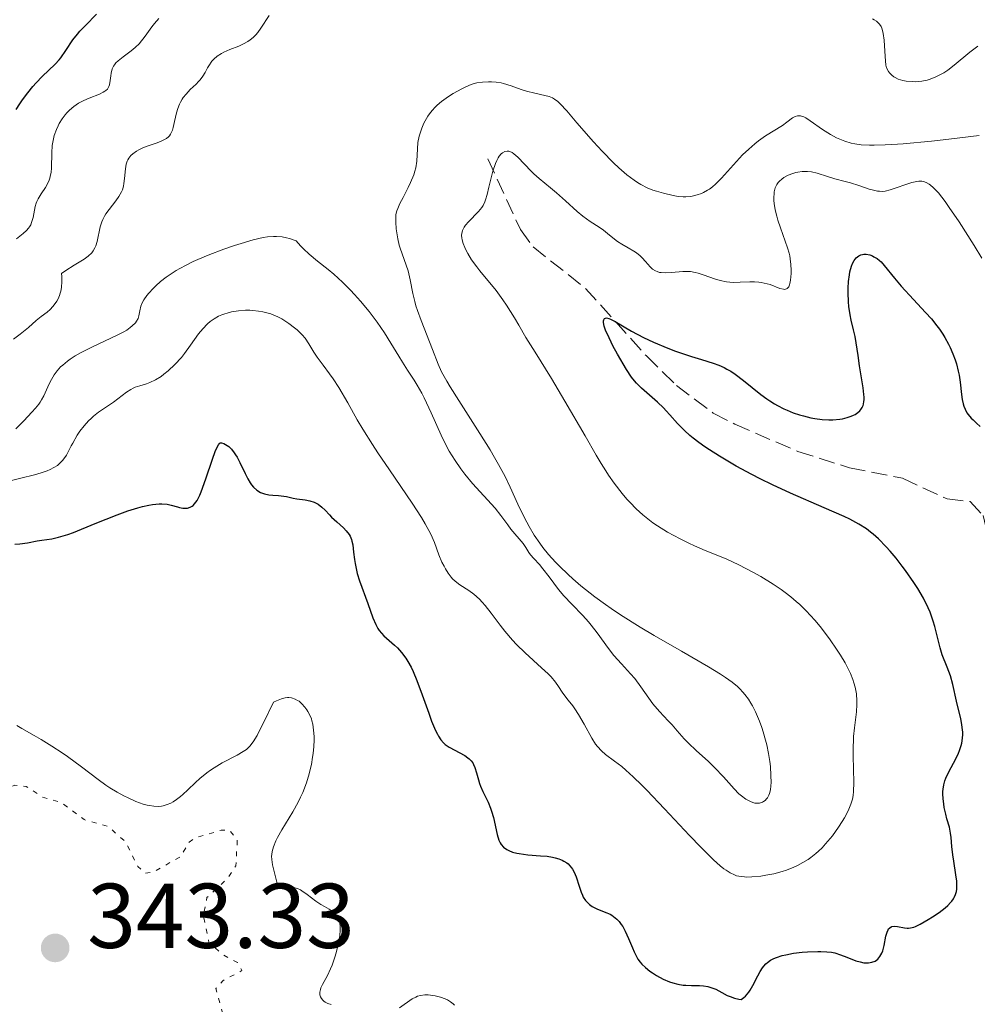
# Model space of a CAD drawing. Units: metres. Extents: x 625623 to 629107, y 4667096 to 4669471.
# Drawn here: x 627721 to 627825, y 4667362 to 4667469 of the extents above; entities that cross this region are included whole.
import ezdxf

# ---------------------------------------------------------------- set-up
doc = ezdxf.new("R2010")
doc.units = ezdxf.units.M
doc.header["$MEASUREMENT"] = 0
doc.linetypes.add('DGN Style 3', pattern=[2.435891, 1.739922, -0.695969])
doc.linetypes.add('DGN Style 5', pattern=[1.217945, 0.521977, -0.695969])
for name, color, linetype, lineweight in [('Barranco lineal', 142, 'DGN Style 3', 13), ('Cota de punto acotado terreno', 7, 'Continuous', 0), ('Curva de nivel auxiliar', 30, 'DGN Style 5', 0), ('Curva de nivel directora', 30, 'Continuous', 30), ('Curva de nivel intermedia', 30, 'Continuous', 0), ('Punto acotado terreno (símbolo)', 7, 'Continuous', 0)]:
    doc.layers.add(name, color=color, linetype=linetype, lineweight=lineweight)
doc.styles.add('Style-Arial', font='arial.ttf')

# ---------------------------------------------------------------- blocks, each defined once
blk = doc.blocks.new('5PATER')
at = {"layer": 'Punto acotado terreno (símbolo)', "linetype": 'Continuous', "lineweight": 0}
h = blk.add_hatch(color=51, dxfattribs=at)
edge = h.paths.add_edge_path()
edge.add_ellipse((0, 0), major_axis=(-0.11, -0.111), ratio=0.999422, start_angle=0, end_angle=360)

msp = doc.modelspace()

# ---------------------------------------------------------------- linework, layer by layer
at = {"layer": 'Barranco lineal', "color": 142, "linetype": 'DGN Style 3', "lineweight": 13}
msp.add_polyline3d([(627771.92, 4667453.98, 355.07), (627775.47, 4667446.27, 352.09), (627776.85, 4667444.38, 351.4), (627782.57, 4667439.86, 350.23), (627789.2, 4667432.49, 348.94), (627792.47, 4667429.27, 348.59), (627796.48, 4667426.27, 348.37), (627798.84, 4667425.06, 347.99), (627805.71, 4667422.08, 347.62), (627811.35, 4667420.3, 346.88), (627817.13, 4667419.16, 346.5), (627821.98, 4667416.91, 346.5), (627824.47, 4667416.63, 346.13), (627825.9, 4667415.11, 346.13), (627826.57, 4667412.17, 345.39), (627827.99, 4667410.95, 345.39), (627830.02, 4667410.51, 345.39), (627834.38, 4667405.13, 345.4)], dxfattribs=at)
at = {"layer": 'Curva de nivel auxiliar', "color": 30, "linetype": 'DGN Style 5', "lineweight": 0, "elevation": 342.5, "flags": 128}
msp.add_lwpolyline([(627717.5, 4667375.95), (627718.47, 4667376.37), (627718.89, 4667376.91), (627719.39, 4667379.25), (627719.04, 4667384.03), (627719.44, 4667385.19), (627720.36, 4667385.73), (627721.62, 4667385.59), (627723.4, 4667384.43), (627725.41, 4667383.84), (627727.94, 4667381.97), (627730.53, 4667381.24), (627732.48, 4667379.5), (627733.78, 4667376.86), (627734.54, 4667376.12), (627735.46, 4667376.24), (627738.45, 4667377.95), (627739.36, 4667379.5), (627739.95, 4667379.95), (627742.87, 4667380.82), (627743.81, 4667380.78), (627744.62, 4667379.76), (627744.46, 4667376.93), (627743.53, 4667375.52), (627741.31, 4667373.49), (627740.93, 4667371.48), (627741.53, 4667368.57), (627743.15, 4667367.19), (627744.64, 4667366.4), (627745.12, 4667365.52), (627743.05, 4667364.42), (627742.27, 4667363.55), (627743.72, 4667358.36), (627742.68, 4667355.4), (627744.2, 4667353.21), (627745.51, 4667352.12), (627748.16, 4667351.26), (627750.56, 4667348.56), (627752.5, 4667347.96), (627753.73, 4667348.54), (627757.55, 4667354.87), (627758.46, 4667355.86), (627762.95, 4667355.86), (627763.56, 4667355.58), (627763.42, 4667354.56), (627760.98, 4667350.5), (627760.66, 4667349.38), (627760.49, 4667346.3), (627761, 4667345.1), (627763.39, 4667344.77), (627765.27, 4667343.33), (627766.56, 4667343.07), (627767.54, 4667343.49), (627768.11, 4667345.55), (627768.92, 4667346.49), (627769.64, 4667346.62), (627772.57, 4667345.14), (627773.46, 4667345.4), (627775.47, 4667347.5), (627777.19, 4667348.29), (627779.68, 4667346.69), (627780.02, 4667346.03), (627780.03, 4667344.51), (627779.41, 4667342.21), (627775.56, 4667336.75), (627774.3, 4667332.58), (627773.55, 4667331.52), (627771.9, 4667330.49), (627771.16, 4667329.53), (627771.03, 4667326.49), (627770.7, 4667325.51), (627767.47, 4667323.3), (627765.74, 4667322.55), (627764.47, 4667321.49), (627764.21, 4667320.11), (627764.75, 4667317.86), (627765.44, 4667316.86), (627766.34, 4667316.42), (627770.46, 4667315.86), (627771.41, 4667316.06), (627772.11, 4667319.58), (627773.37, 4667322.26), (627776.83, 4667325.5), (627777.48, 4667327.49), (627779.44, 4667331.13), (627781.49, 4667332.42), (627783.89, 4667332.85), (627793.5, 4667333.01), (627799.55, 4667334.22), (627801.42, 4667333.87), (627804.15, 4667332.28), (627805.53, 4667332.3), (627808.93, 4667334.48), (627811.98, 4667335.48), (627816.48, 4667338.53), (627818.09, 4667339.11), (627819.51, 4667339.16), (627819.81, 4667338.39), (627819.21, 4667336.61), (627819.39, 4667335.4), (627820.27, 4667334.32)], dxfattribs=at)
at = {"layer": 'Curva de nivel directora', "color": 30, "linetype": 'Continuous', "lineweight": 30, "flags": 128}
for points, elevation in [([(627725.94, 4667465.78), (627726.71, 4667466.95), (627727.19, 4667467.56), (627727.46, 4667467.87), (627728.06, 4667468.5), (627729.29, 4667469.74)], 375), ([(627720.51, 4667459.33), (627720.92, 4667459.96), (627721.22, 4667460.39), (627721.8, 4667461.17), (627722.34, 4667461.85), (627722.69, 4667462.24), (627723.37, 4667462.95), (627724.78, 4667464.29), (627725.19, 4667464.75), (627725.39, 4667464.99), (627725.94, 4667465.78)], 375), ([(627797.08, 4667431.48), (627797.68, 4667431.22), (627797.97, 4667431.07), (627798.42, 4667430.82), (627798.87, 4667430.52), (627799.77, 4667429.83), (627801.66, 4667428.3), (627802.31, 4667427.81), (627802.65, 4667427.59), (627803.16, 4667427.27), (627803.5, 4667427.08), (627804.19, 4667426.73), (627804.53, 4667426.58), (627805.21, 4667426.31), (627805.88, 4667426.08), (627806.31, 4667425.95), (627807.13, 4667425.75), (627807.56, 4667425.67), (627808.35, 4667425.56), (627809.07, 4667425.52), (627809.51, 4667425.53), (627810.3, 4667425.6), (627810.57, 4667425.65), (627811.07, 4667425.77), (627811.52, 4667425.92), (627811.78, 4667426.04), (627811.95, 4667426.12), (627812.24, 4667426.32), (627812.48, 4667426.53), (627812.58, 4667426.65), (627812.72, 4667426.86), (627812.81, 4667427.1), (627812.85, 4667427.23), (627812.9, 4667427.54), (627812.92, 4667427.71), (627812.92, 4667428), (627812.91, 4667428.31), (627812.83, 4667429.03), (627812.44, 4667431.43), (627812.28, 4667432.54), (627812.08, 4667433.93), (627811.95, 4667434.62), (627811.78, 4667435.34), (627811.52, 4667436.39), (627811.41, 4667436.96), (627811.26, 4667437.89), (627811.22, 4667438.4), (627811.18, 4667439.37), (627811.18, 4667439.87), (627811.23, 4667440.62), (627811.32, 4667441.33), (627811.39, 4667441.67), (627811.56, 4667442.28), (627811.66, 4667442.55), (627811.85, 4667442.9), (627812.06, 4667443.17), (627812.22, 4667443.31), (627812.34, 4667443.39), (627812.58, 4667443.5), (627812.77, 4667443.55), (627812.89, 4667443.57), (627813.16, 4667443.57), (627813.56, 4667443.5), (627813.83, 4667443.4), (627814, 4667443.31), (627814.34, 4667443.1), (627814.61, 4667442.89), (627814.79, 4667442.73), (627815.13, 4667442.36), (627816.25, 4667440.95), (627816.97, 4667440.09), (627818.32, 4667438.64), (627819.63, 4667437.24), (627820.27, 4667436.52), (627820.86, 4667435.79), (627821.13, 4667435.42), (627821.5, 4667434.87), (627821.73, 4667434.51), (627822.12, 4667433.79), (627822.3, 4667433.43), (627822.6, 4667432.74), (627822.85, 4667432.07), (627822.98, 4667431.64), (627823.19, 4667430.83), (627823.28, 4667430.41), (627823.41, 4667429.63), (627823.55, 4667428.31), (627823.62, 4667427.74), (627823.72, 4667427.26), (627823.78, 4667427.03), (627823.93, 4667426.68), (627824.13, 4667426.31), (627824.27, 4667426.13), (627824.6, 4667425.73), (627824.8, 4667425.52), (627825.16, 4667425.18), (627825.58, 4667424.82)], 350), ([(627822.59, 4667378.14), (627822.5, 4667379.04), (627822.42, 4667380.03), (627822.36, 4667380.48), (627822.22, 4667381.15), (627821.96, 4667382.07), (627821.83, 4667382.57), (627821.67, 4667383.3), (627821.61, 4667383.68), (627821.55, 4667384.24), (627821.52, 4667384.78), (627821.52, 4667385.04), (627821.54, 4667385.29), (627821.6, 4667385.75), (627821.72, 4667386.2), (627821.83, 4667386.49), (627822.11, 4667387.1), (627822.97, 4667388.67), (627823.23, 4667389.22), (627823.34, 4667389.49), (627823.52, 4667390.04), (627823.58, 4667390.31), (627823.66, 4667390.86), (627823.68, 4667391.24), (627823.68, 4667391.49), (627823.63, 4667392.02), (627823.59, 4667392.32), (627823.47, 4667392.95), (627823, 4667394.88), (627822.61, 4667396.71), (627822.34, 4667397.63), (627821.98, 4667398.58), (627821.45, 4667399.94), (627821.21, 4667400.67), (627820.92, 4667401.85), (627820.65, 4667403), (627820.47, 4667403.6), (627820.13, 4667404.56), (627819.91, 4667405.06), (627819.39, 4667406.09), (627818.78, 4667407.14), (627818.34, 4667407.82), (627817.43, 4667409.13), (627817.09, 4667409.59), (627816.42, 4667410.45), (627815.76, 4667411.22), (627815.32, 4667411.7), (627814.48, 4667412.56), (627813.93, 4667413.06), (627813.64, 4667413.3), (627813.18, 4667413.65), (627812.37, 4667414.17), (627811.37, 4667414.71), (627810.77, 4667415), (627808.57, 4667415.96), (627804.92, 4667417.53), (627802.93, 4667418.44), (627801.59, 4667419.1), (627800.7, 4667419.56), (627798.97, 4667420.5), (627797.16, 4667421.56), (627796.07, 4667422.25), (627795.58, 4667422.59), (627794.9, 4667423.07), (627794.3, 4667423.53), (627793.95, 4667423.82), (627793.34, 4667424.37), (627792.59, 4667425.14), (627791.77, 4667426.07), (627791.37, 4667426.51), (627791.06, 4667426.83), (627790.42, 4667427.45), (627788.66, 4667429), (627788.12, 4667429.52), (627787.9, 4667429.77), (627787.58, 4667430.19), (627787.03, 4667431.03), (627786.06, 4667432.7), (627785.56, 4667433.61), (627784.95, 4667434.85), (627784.8, 4667435.19), (627784.61, 4667435.74), (627784.54, 4667436.13), (627784.54, 4667436.32), (627784.56, 4667436.42), (627784.64, 4667436.56), (627784.73, 4667436.62), (627784.87, 4667436.64), (627785.1, 4667436.59), (627785.3, 4667436.51), (627785.8, 4667436.25), (627787.57, 4667435.2), (627788.9, 4667434.51), (627789.97, 4667434.01), (627791.55, 4667433.35), (627792.36, 4667433.03), (627793.56, 4667432.6), (627794.13, 4667432.42), (627795.19, 4667432.1), (627796.48, 4667431.7), (627797.08, 4667431.48)], 350), ([(627720.37, 4667411.97), (627720.92, 4667412.01), (627721.74, 4667412.13), (627722.81, 4667412.34), (627723.32, 4667412.42), (627724.41, 4667412.57), (627725.15, 4667412.74), (627726.15, 4667413.04), (627726.77, 4667413.27), (627729.13, 4667414.22), (627731.53, 4667415.17), (627732.7, 4667415.61), (627733.79, 4667415.96), (627734.29, 4667416.1), (627734.97, 4667416.25), (627735.38, 4667416.32), (627736.1, 4667416.37), (627736.41, 4667416.37), (627736.96, 4667416.33), (627737.41, 4667416.24), (627738.12, 4667416.04), (627738.33, 4667415.98), (627738.7, 4667415.91), (627739, 4667415.89), (627739.18, 4667415.91), (627739.5, 4667416.01), (627739.7, 4667416.13), (627739.81, 4667416.21), (627739.97, 4667416.37), (627740.23, 4667416.74), (627740.52, 4667417.31), (627740.67, 4667417.68), (627741.2, 4667419.12), (627741.92, 4667421.24), (627742.22, 4667422.08), (627742.35, 4667422.39), (627742.58, 4667422.82), (627742.65, 4667422.9), (627742.77, 4667423.01), (627742.9, 4667423.04), (627743.17, 4667422.96), (627743.5, 4667422.75), (627743.69, 4667422.61), (627743.99, 4667422.33), (627744.29, 4667421.95), (627744.44, 4667421.73), (627744.59, 4667421.47), (627744.88, 4667420.9), (627745.46, 4667419.67), (627745.76, 4667419.1), (627746.03, 4667418.65), (627746.18, 4667418.46), (627746.4, 4667418.19), (627746.76, 4667417.87), (627747.15, 4667417.63), (627747.36, 4667417.54), (627747.58, 4667417.47), (627748.04, 4667417.37), (627748.51, 4667417.32), (627749.12, 4667417.28), (627749.4, 4667417.26), (627749.97, 4667417.17), (627750.69, 4667417.01), (627751.09, 4667416.94), (627752.02, 4667416.8), (627752.51, 4667416.7), (627752.99, 4667416.55), (627753.21, 4667416.45), (627753.42, 4667416.33), (627753.82, 4667416.03), (627754.18, 4667415.68), (627754.65, 4667415.18), (627754.9, 4667414.93), (627755.46, 4667414.4), (627756.18, 4667413.75)], 350), ([(627756.18, 4667413.75), (627756.48, 4667413.44), (627756.8, 4667413.05), (627756.92, 4667412.84), (627757.06, 4667412.5), (627757.11, 4667412.32), (627757.2, 4667411.9), (627757.29, 4667411.13), (627757.39, 4667410.31), (627757.45, 4667409.87), (627757.6, 4667409.15), (627757.7, 4667408.77), (627757.95, 4667407.98), (627758.83, 4667405.52), (627759.38, 4667403.94), (627759.7, 4667403.22), (627759.95, 4667402.78), (627760.09, 4667402.57), (627760.32, 4667402.28), (627760.58, 4667402.01), (627761.18, 4667401.49), (627761.76, 4667400.99), (627762.07, 4667400.7), (627762.53, 4667400.19), (627763, 4667399.57), (627763.22, 4667399.2), (627763.56, 4667398.58), (627763.77, 4667398.12), (627764.19, 4667397.14), (627764.78, 4667395.57), (627765.48, 4667393.56), (627765.79, 4667392.7), (627766.22, 4667391.68), (627766.42, 4667391.28), (627766.55, 4667391.05), (627766.81, 4667390.66), (627767.09, 4667390.34), (627767.28, 4667390.17), (627767.7, 4667389.86), (627769.41, 4667388.94), (627769.75, 4667388.7), (627769.9, 4667388.58), (627770.11, 4667388.37), (627770.28, 4667388.14), (627770.37, 4667387.98), (627770.52, 4667387.64), (627770.7, 4667387.08), (627770.89, 4667386.3), (627771.01, 4667385.91), (627771.12, 4667385.62), (627771.38, 4667385.04), (627771.96, 4667383.86), (627772.23, 4667383.22), (627772.34, 4667382.89), (627772.54, 4667382.21), (627772.94, 4667380.36), (627773.12, 4667379.74), (627773.26, 4667379.44), (627773.37, 4667379.27), (627773.64, 4667378.98), (627774, 4667378.72), (627774.22, 4667378.6), (627774.61, 4667378.44), (627775.08, 4667378.31), (627775.35, 4667378.26), (627776.28, 4667378.15), (627777.68, 4667378.04), (627778.38, 4667377.97), (627778.97, 4667377.87), (627779.25, 4667377.8), (627779.66, 4667377.68), (627780.03, 4667377.54), (627780.21, 4667377.45), (627780.53, 4667377.25), (627780.67, 4667377.14), (627780.87, 4667376.95), (627781.05, 4667376.73), (627781.15, 4667376.58), (627781.33, 4667376.25), (627781.55, 4667375.73), (627781.86, 4667374.7), (627782.08, 4667374.07), (627782.23, 4667373.73), (627782.33, 4667373.52), (627782.57, 4667373.16), (627782.84, 4667372.85), (627783, 4667372.71), (627783.29, 4667372.5), (627783.65, 4667372.32), (627783.86, 4667372.23), (627784.88, 4667371.83), (627785.25, 4667371.65), (627785.43, 4667371.54), (627785.8, 4667371.28), (627785.98, 4667371.12), (627786.23, 4667370.86), (627786.47, 4667370.54), (627786.62, 4667370.32), (627786.9, 4667369.82), (627787.27, 4667369.03), (627787.7, 4667368)], 350), ([(627787.7, 4667368), (627787.88, 4667367.55), (627788.02, 4667367.26), (627788.27, 4667366.78), (627788.52, 4667366.42), (627788.7, 4667366.21), (627789.1, 4667365.84), (627789.59, 4667365.46), (627789.87, 4667365.27), (627790.31, 4667364.99), (627791.04, 4667364.6), (627791.71, 4667364.3), (627792.07, 4667364.18), (627792.62, 4667364.04), (627793.2, 4667363.94), (627793.5, 4667363.92), (627794.13, 4667363.9), (627795, 4667363.88), (627795.44, 4667363.85), (627795.89, 4667363.78), (627796.11, 4667363.73), (627796.44, 4667363.62), (627796.77, 4667363.49), (627797.43, 4667363.14), (627798.02, 4667362.82), (627798.32, 4667362.68), (627798.79, 4667362.5), (627799.28, 4667362.39), (627799.53, 4667362.37), (627799.83, 4667362.57), (627800.01, 4667362.74), (627800.35, 4667363.15), (627800.5, 4667363.38), (627800.8, 4667363.89), (627801.33, 4667364.94), (627801.6, 4667365.41), (627801.87, 4667365.82), (627802.01, 4667366), (627802.23, 4667366.25), (627802.39, 4667366.39), (627802.72, 4667366.64), (627803.1, 4667366.85), (627803.37, 4667366.96), (627803.99, 4667367.16), (627804.39, 4667367.25), (627805.25, 4667367.41), (627806.17, 4667367.52), (627806.77, 4667367.57), (627807.88, 4667367.61), (627808.23, 4667367.61), (627808.86, 4667367.58), (627809.39, 4667367.51), (627809.72, 4667367.44), (627810.34, 4667367.25), (627811.05, 4667366.97), (627812.02, 4667366.59), (627812.5, 4667366.46), (627812.91, 4667366.38), (627813.1, 4667366.36), (627813.39, 4667366.36), (627813.78, 4667366.42), (627814.13, 4667366.55), (627814.28, 4667366.64), (627814.42, 4667366.76), (627814.66, 4667367.04), (627814.85, 4667367.4), (627814.96, 4667367.66), (627815.12, 4667368.27), (627815.31, 4667369.27), (627815.43, 4667369.71), (627815.54, 4667369.96), (627815.6, 4667370.06), (627815.72, 4667370.19), (627815.86, 4667370.27), (627815.96, 4667370.31), (627816.19, 4667370.35), (627816.56, 4667370.33), (627817.32, 4667370.18), (627817.62, 4667370.14), (627817.76, 4667370.14), (627817.97, 4667370.16), (627818.33, 4667370.26), (627818.54, 4667370.34), (627819.04, 4667370.58), (627819.9, 4667371.07), (627820.38, 4667371.36), (627821.1, 4667371.85), (627821.76, 4667372.35), (627822.04, 4667372.6), (627822.36, 4667372.93), (627822.49, 4667373.08), (627822.66, 4667373.32), (627822.75, 4667373.48), (627822.89, 4667373.81), (627822.98, 4667374.15), (627823.02, 4667374.39), (627823.04, 4667374.92), (627823.02, 4667375.25), (627822.94, 4667375.96), (627822.7, 4667377.45), (627822.59, 4667378.14)], 350)]:
    msp.add_lwpolyline(points, dxfattribs=dict(at, elevation=elevation))
at = {"layer": 'Curva de nivel intermedia', "color": 30, "linetype": 'Continuous', "lineweight": 0, "flags": 128}
for points, elevation in [([(627724.37, 4667452.98), (627724.41, 4667454.62), (627724.46, 4667455.41), (627724.51, 4667455.79), (627724.67, 4667456.51), (627724.9, 4667457.16), (627725.09, 4667457.57), (627725.22, 4667457.83), (627725.53, 4667458.32), (627725.87, 4667458.77), (627726.05, 4667458.98), (627726.34, 4667459.27), (627726.81, 4667459.67), (627727.33, 4667460.03), (627727.61, 4667460.18), (627727.89, 4667460.32), (627728.48, 4667460.58), (627729.59, 4667461.02), (627730.02, 4667461.23), (627730.2, 4667461.34), (627730.3, 4667461.42), (627730.46, 4667461.58), (627730.62, 4667461.85), (627730.7, 4667462.05), (627730.77, 4667462.5), (627730.82, 4667463.03), (627730.86, 4667463.32), (627730.98, 4667463.76), (627731.12, 4667464.06), (627731.22, 4667464.21), (627731.4, 4667464.43), (627731.62, 4667464.65), (627732.17, 4667465.08), (627733.05, 4667465.74), (627733.5, 4667466.12), (627733.95, 4667466.55), (627734.16, 4667466.79), (627734.37, 4667467.04), (627734.76, 4667467.59), (627735.29, 4667468.35), (627735.58, 4667468.73), (627736.07, 4667469.27)], 370), ([(627724.96, 4667438.47), (627725.08, 4667438.7), (627725.24, 4667439.09), (627725.41, 4667439.68), (627725.46, 4667440.01), (627725.5, 4667440.55), (627725.49, 4667441.16), (627725.47, 4667441.49), (627725.94, 4667441.81), (627726.84, 4667442.37), (627727.92, 4667443.03), (627728.37, 4667443.37), (627728.75, 4667443.74), (627728.9, 4667443.94), (627729.09, 4667444.26), (627729.19, 4667444.49), (627729.34, 4667444.98), (627729.68, 4667446.57), (627729.84, 4667447.1), (627729.95, 4667447.35), (627730.15, 4667447.73), (627730.31, 4667447.97), (627730.65, 4667448.45), (627731.38, 4667449.39), (627731.71, 4667449.86), (627731.99, 4667450.36), (627732.1, 4667450.61), (627732.21, 4667451.01), (627732.27, 4667451.28), (627732.34, 4667451.82), (627732.43, 4667452.89), (627732.52, 4667453.39), (627732.62, 4667453.7), (627732.68, 4667453.85), (627732.8, 4667454.06), (627733.03, 4667454.34), (627733.22, 4667454.51), (627733.65, 4667454.82), (627733.89, 4667454.95), (627734.4, 4667455.19), (627734.92, 4667455.39), (627735.88, 4667455.73), (627736.4, 4667455.93), (627736.62, 4667456.03), (627736.89, 4667456.19), (627737.12, 4667456.37), (627737.22, 4667456.48), (627737.34, 4667456.66), (627737.42, 4667456.79), (627737.55, 4667457.1), (627737.63, 4667457.38), (627737.78, 4667458.03), (627738, 4667458.99), (627738.14, 4667459.47), (627738.31, 4667459.94), (627738.42, 4667460.16), (627738.6, 4667460.47), (627738.73, 4667460.67), (627739.03, 4667461.03), (627739.5, 4667461.52), (627740.12, 4667462.11), (627740.39, 4667462.38), (627740.57, 4667462.58), (627740.86, 4667462.98), (627741.1, 4667463.37), (627741.38, 4667463.87), (627741.52, 4667464.12), (627741.85, 4667464.6), (627742.06, 4667464.82), (627742.42, 4667465.15), (627742.89, 4667465.46), (627743.16, 4667465.6), (627743.81, 4667465.87), (627744.79, 4667466.26), (627745.29, 4667466.49), (627745.78, 4667466.77), (627746.01, 4667466.93), (627746.35, 4667467.2), (627746.65, 4667467.5), (627746.85, 4667467.72), (627747.2, 4667468.2), (627748.1, 4667469.6)], 365), ([(627813.84, 4667469.21), (627814.03, 4667469.13), (627814.28, 4667468.97), (627814.5, 4667468.77), (627814.6, 4667468.66), (627814.78, 4667468.38), (627814.85, 4667468.22), (627814.95, 4667467.95), (627815.02, 4667467.63), (627815.12, 4667466.89), (627815.23, 4667465.11), (627815.3, 4667464.17), (627815.34, 4667464.02), (627815.45, 4667463.73), (627815.59, 4667463.48), (627815.7, 4667463.33), (627815.96, 4667463.08), (627816.17, 4667462.92), (627816.32, 4667462.82), (627816.64, 4667462.67), (627817.16, 4667462.5), (627817.51, 4667462.44), (627818.2, 4667462.38), (627818.56, 4667462.37), (627819.21, 4667462.43), (627819.79, 4667462.55), (627820.13, 4667462.65), (627820.76, 4667462.9), (627821.33, 4667463.18), (627821.61, 4667463.34), (627822.04, 4667463.62), (627822.75, 4667464.16), (627824.46, 4667465.58), (627825.33, 4667466.24)], 365), ([(627763.23, 4667450.83), (627763.5, 4667451.39), (627763.84, 4667452.22), (627763.98, 4667452.62), (627764.07, 4667453), (627764.18, 4667453.71), (627764.24, 4667455.05), (627764.31, 4667455.75), (627764.44, 4667456.43), (627764.54, 4667456.77), (627764.72, 4667457.31), (627764.95, 4667457.84), (627765.09, 4667458.1), (627765.4, 4667458.62), (627765.57, 4667458.87), (627765.86, 4667459.24), (627766.18, 4667459.59), (627766.4, 4667459.81), (627766.88, 4667460.22), (627767.64, 4667460.77), (627768.14, 4667461.09), (627769.08, 4667461.61), (627769.39, 4667461.76), (627769.94, 4667462), (627770.43, 4667462.17), (627770.74, 4667462.24), (627771.34, 4667462.34), (627771.98, 4667462.37), (627772.31, 4667462.36), (627772.83, 4667462.32), (627773.36, 4667462.24), (627773.63, 4667462.18), (627774.45, 4667461.93), (627775.57, 4667461.54), (627776.15, 4667461.36), (627777.03, 4667461.14), (627778.13, 4667460.89), (627778.59, 4667460.76), (627778.98, 4667460.6), (627779.17, 4667460.49), (627779.54, 4667460.21), (627779.82, 4667459.95), (627780.52, 4667459.19), (627781.62, 4667457.91), (627783.42, 4667455.83), (627784.37, 4667454.79), (627785.61, 4667453.53), (627786.2, 4667452.98), (627787.06, 4667452.24), (627787.87, 4667451.63), (627788.24, 4667451.38), (627788.61, 4667451.16), (627789.29, 4667450.82), (627789.92, 4667450.57), (627790.32, 4667450.45), (627791.06, 4667450.24), (627792.12, 4667449.97), (627792.65, 4667449.88), (627793.2, 4667449.83), (627793.49, 4667449.84), (627794.04, 4667449.88), (627794.32, 4667449.93), (627794.75, 4667450.04), (627795.19, 4667450.2), (627795.41, 4667450.3), (627795.86, 4667450.54), (627796.08, 4667450.68), (627796.41, 4667450.92), (627796.74, 4667451.2), (627797.39, 4667451.85), (627798.69, 4667453.32), (627799.34, 4667454.05), (627799.68, 4667454.4), (627800.35, 4667455.03), (627801.01, 4667455.59), (627801.42, 4667455.92), (627802.19, 4667456.46), (627804.02, 4667457.6), (627804.51, 4667457.97), (627805.13, 4667458.43), (627805.42, 4667458.58), (627805.67, 4667458.66), (627805.79, 4667458.67), (627806, 4667458.66), (627806.35, 4667458.54), (627806.56, 4667458.43), (627807.04, 4667458.12), (627808.4, 4667457.16), (627809.28, 4667456.61), (627809.92, 4667456.27), (627810.27, 4667456.11), (627810.81, 4667455.9), (627811.51, 4667455.68), (627811.91, 4667455.6), (627812.62, 4667455.51), (627813.5, 4667455.46), (627814.02, 4667455.46), (627815.24, 4667455.49), (627815.96, 4667455.52), (627817.19, 4667455.61), (627820.27, 4667455.9)], 360), ([(627820.27, 4667455.9), (627822.15, 4667456.1), (627825.48, 4667456.5)], 360), ([(627769.08, 4667445.35), (627769.06, 4667445.61), (627769.08, 4667445.86), (627769.11, 4667445.98), (627769.16, 4667446.17), (627769.36, 4667446.54), (627769.49, 4667446.73), (627769.82, 4667447.12), (627770.91, 4667448.25), (627771.26, 4667448.67), (627771.4, 4667448.89), (627771.58, 4667449.28), (627771.67, 4667449.51), (627771.84, 4667450.1), (627772.02, 4667450.87), (627772.31, 4667452.04), (627772.48, 4667452.63), (627772.75, 4667453.45), (627772.9, 4667453.8), (627773.05, 4667454.09), (627773.16, 4667454.26), (627773.39, 4667454.53), (627773.51, 4667454.63), (627773.76, 4667454.76), (627774.02, 4667454.81), (627774.2, 4667454.8), (627774.31, 4667454.77), (627774.56, 4667454.67), (627774.77, 4667454.53), (627775.2, 4667454.16), (627776.65, 4667452.61), (627776.92, 4667452.35), (627777.5, 4667451.83), (627778.75, 4667450.8), (627779.4, 4667450.26), (627780.39, 4667449.38), (627781.67, 4667448.24), (627782.27, 4667447.74), (627783.08, 4667447.15), (627784.06, 4667446.51), (627784.51, 4667446.19), (627785.18, 4667445.67), (627786.06, 4667444.97), (627786.52, 4667444.66), (627787.22, 4667444.26), (627787.83, 4667443.92), (627788.13, 4667443.73), (627788.54, 4667443.4), (627788.74, 4667443.2), (627789.1, 4667442.77), (627789.6, 4667442.2), (627789.88, 4667441.95), (627790.19, 4667441.76), (627790.36, 4667441.68), (627790.63, 4667441.6), (627790.83, 4667441.57), (627791.24, 4667441.54), (627791.89, 4667441.57), (627792.77, 4667441.66), (627793.18, 4667441.69), (627793.47, 4667441.7), (627794.01, 4667441.68), (627794.51, 4667441.6), (627794.84, 4667441.53), (627795.51, 4667441.31), (627796.63, 4667440.9), (627797.26, 4667440.71), (627797.93, 4667440.58), (627798.28, 4667440.53), (627798.65, 4667440.51), (627799.42, 4667440.52), (627800.46, 4667440.56), (627800.97, 4667440.56), (627801.47, 4667440.53), (627801.71, 4667440.51), (627802.05, 4667440.44), (627802.69, 4667440.26), (627803.74, 4667439.86), (627804.13, 4667439.76), (627804.29, 4667439.75), (627804.54, 4667439.83), (627804.72, 4667440.03), (627804.8, 4667440.23), (627804.84, 4667440.39), (627804.91, 4667440.76), (627804.97, 4667441.46), (627804.98, 4667441.85), (627804.95, 4667442.46), (627804.88, 4667443.08), (627804.83, 4667443.39), (627804.76, 4667443.69), (627804.58, 4667444.29), (627803.8, 4667446.44), (627803.53, 4667447.28), (627803.41, 4667447.73), (627803.24, 4667448.42), (627803.13, 4667449.11), (627803.1, 4667449.44), (627803.09, 4667449.88), (627803.11, 4667450.08), (627803.14, 4667450.39)], 355), ([(627720.54, 4667445.27), (627721.29, 4667445.83), (627721.66, 4667446.16), (627721.88, 4667446.42), (627721.98, 4667446.56), (627722.11, 4667446.78), (627722.21, 4667447.03), (627722.36, 4667447.58), (627722.6, 4667448.76), (627722.71, 4667449.15), (627722.79, 4667449.34), (627722.92, 4667449.62), (627723.24, 4667450.14), (627723.72, 4667450.85), (627723.94, 4667451.24), (627724.12, 4667451.65), (627724.19, 4667451.87), (627724.28, 4667452.22), (627724.32, 4667452.47), (627724.37, 4667452.98)], 370), ([(627803.14, 4667450.39), (627803.25, 4667450.8), (627803.43, 4667451.17), (627803.58, 4667451.39), (627803.7, 4667451.53), (627803.96, 4667451.77), (627804.17, 4667451.93), (627804.64, 4667452.2), (627805.15, 4667452.39), (627805.49, 4667452.48), (627805.72, 4667452.53), (627806.17, 4667452.58), (627806.53, 4667452.59), (627806.76, 4667452.59), (627807.2, 4667452.54), (627807.81, 4667452.4), (627808.93, 4667452.04), (627809.75, 4667451.8), (627810.87, 4667451.51), (627811.45, 4667451.34), (627812.34, 4667451.06), (627813.47, 4667450.68), (627813.97, 4667450.54), (627814.39, 4667450.45), (627814.59, 4667450.43), (627814.96, 4667450.42), (627815.22, 4667450.45), (627815.78, 4667450.58), (627818.14, 4667451.39), (627818.68, 4667451.51), (627818.91, 4667451.54), (627819.23, 4667451.52), (627819.39, 4667451.49), (627819.7, 4667451.38), (627820.01, 4667451.21), (627820.18, 4667451.09), (627820.47, 4667450.84), (627821.02, 4667450.25), (627821.75, 4667449.31), (627822.2, 4667448.68), (627823.27, 4667447.09), (627824.92, 4667444.52), (627825.77, 4667443.14)], 355), ([(627793.78, 4667390.29), (627794.64, 4667389.5), (627795.96, 4667388.3), (627796.64, 4667387.65), (627797.59, 4667386.62), (627798.75, 4667385.33), (627799.29, 4667384.79), (627799.55, 4667384.57), (627800.05, 4667384.2), (627800.53, 4667383.94), (627800.82, 4667383.83), (627801.01, 4667383.78), (627801.36, 4667383.75), (627801.54, 4667383.77), (627801.65, 4667383.8), (627801.86, 4667383.88), (627801.96, 4667383.93), (627802.14, 4667384.07), (627802.3, 4667384.24), (627802.39, 4667384.36), (627802.54, 4667384.65), (627802.61, 4667384.82), (627802.72, 4667385.21), (627802.78, 4667385.66), (627802.79, 4667386), (627802.78, 4667386.79), (627802.71, 4667387.76), (627802.65, 4667388.3), (627802.52, 4667389.18), (627802.32, 4667390.13), (627802.2, 4667390.63), (627801.94, 4667391.54), (627801.78, 4667392.01), (627801.53, 4667392.7), (627801.09, 4667393.71), (627800.77, 4667394.35), (627800.59, 4667394.65), (627800.32, 4667395.08), (627799.94, 4667395.61), (627799.73, 4667395.86), (627799.38, 4667396.23), (627799.12, 4667396.47), (627798.54, 4667396.95), (627797.83, 4667397.45), (627797.28, 4667397.81), (627795.96, 4667398.62), (627793.04, 4667400.31), (627790.04, 4667402.04), (627788.53, 4667402.94), (627786.37, 4667404.3), (627785.38, 4667404.96), (627784.75, 4667405.4), (627783.6, 4667406.25), (627782.07, 4667407.45), (627781.19, 4667408.21), (627780.66, 4667408.69), (627779.73, 4667409.57), (627779.28, 4667410.03), (627778.53, 4667410.86), (627777.93, 4667411.61), (627777.59, 4667412.08), (627776.99, 4667412.98), (627776.44, 4667413.91), (627776.17, 4667414.39), (627775.78, 4667415.13), (627775.2, 4667416.34), (627774.37, 4667418.2), (627773.82, 4667419.34), (627773.1, 4667420.68), (627772.66, 4667421.44), (627772.17, 4667422.27), (627771.05, 4667424.05), (627768.75, 4667427.63), (627767.81, 4667429.14), (627767.44, 4667429.76), (627766.89, 4667430.78), (627766.51, 4667431.61), (627765.9, 4667433.18), (627764.64, 4667436.34), (627764.25, 4667437.44), (627764.09, 4667437.95), (627763.95, 4667438.43), (627763.74, 4667439.31), (627763.46, 4667440.79), (627763.32, 4667441.45), (627763.23, 4667441.76), (627763.03, 4667442.38), (627762.57, 4667443.61), (627762.36, 4667444.25), (627762.27, 4667444.58), (627762.12, 4667445.25), (627762.01, 4667445.91), (627761.95, 4667446.33), (627761.89, 4667447.07), (627761.88, 4667447.65), (627761.91, 4667447.91), (627762.01, 4667448.32), (627762.1, 4667448.55), (627762.34, 4667449.09), (627762.69, 4667449.77), (627763.23, 4667450.83)], 360), ([(627731.51, 4667434.74), (627732.25, 4667435.13), (627732.57, 4667435.32), (627732.96, 4667435.6), (627733.18, 4667435.77), (627733.51, 4667436.11), (627733.63, 4667436.27), (627733.8, 4667436.58), (627733.9, 4667436.87), (627734, 4667437.42), (627734.12, 4667437.93), (627734.21, 4667438.19), (627734.43, 4667438.6), (627734.76, 4667439.07), (627734.98, 4667439.34), (627735.45, 4667439.86), (627735.74, 4667440.14), (627736.25, 4667440.59), (627736.85, 4667441.06), (627737.19, 4667441.3), (627737.94, 4667441.79), (627738.36, 4667442.03), (627739.04, 4667442.4), (627739.8, 4667442.77), (627740.33, 4667443.02), (627741.44, 4667443.49), (627743.17, 4667444.14), (627744.3, 4667444.53), (627745.03, 4667444.76), (627746.34, 4667445.14), (627747.44, 4667445.39), (627747.92, 4667445.47), (627748.58, 4667445.52), (627748.9, 4667445.52), (627749.52, 4667445.46), (627749.99, 4667445.37), (627750.32, 4667445.28), (627751.02, 4667445.05), (627751.52, 4667444.5), (627751.84, 4667444.17), (627752.46, 4667443.58), (627753.35, 4667442.83), (627754.53, 4667441.91), (627755.14, 4667441.41), (627756.1, 4667440.54), (627756.97, 4667439.66), (627757.41, 4667439.2), (627758.05, 4667438.47), (627758.99, 4667437.32), (627759.44, 4667436.74), (627759.86, 4667436.16), (627760.65, 4667435), (627761.36, 4667433.87), (627762.22, 4667432.47), (627762.62, 4667431.83), (627763.18, 4667430.96), (627763.88, 4667429.87), (627764.22, 4667429.32), (627764.72, 4667428.43), (627764.97, 4667427.94), (627765.74, 4667426.28), (627766.84, 4667423.85), (627767.42, 4667422.68), (627767.72, 4667422.13), (627768.35, 4667421.1), (627768.99, 4667420.18), (627769.42, 4667419.61), (627770.26, 4667418.6), (627772.71, 4667415.9), (627773.35, 4667415.1), (627774.1, 4667414.09), (627774.44, 4667413.63), (627775.77, 4667412.05), (627776.06, 4667411.61), (627776.4, 4667411.07), (627776.58, 4667410.81), (627776.93, 4667410.42), (627777.54, 4667409.77), (627777.93, 4667409.31), (627778.6, 4667408.42), (627779.63, 4667407.04), (627780.19, 4667406.36), (627781.06, 4667405.44), (627782.27, 4667404.22), (627782.89, 4667403.52), (627783.2, 4667403.14), (627783.83, 4667402.32), (627785.08, 4667400.63), (627785.67, 4667399.87), (627786.49, 4667398.93), (627787.48, 4667397.86), (627787.94, 4667397.33), (627788.59, 4667396.44), (627789.45, 4667395.2), (627789.9, 4667394.59), (627790.62, 4667393.75), (627791.58, 4667392.74), (627792.01, 4667392.28), (627792.57, 4667391.63), (627793.32, 4667390.76), (627793.78, 4667390.29)], 360), ([(627799.04, 4667375.86), (627799.53, 4667375.76), (627799.88, 4667375.72), (627800.13, 4667375.71), (627800.69, 4667375.72), (627801.68, 4667375.81), (627802.23, 4667375.9), (627803.1, 4667376.07), (627804.01, 4667376.31), (627804.46, 4667376.46), (627805.26, 4667376.78), (627805.66, 4667376.97), (627806.25, 4667377.28), (627806.82, 4667377.64), (627807.11, 4667377.84), (627807.67, 4667378.28), (627807.94, 4667378.52), (627808.34, 4667378.9), (627808.73, 4667379.32), (627808.99, 4667379.61), (627809.48, 4667380.22), (627810.15, 4667381.16), (627810.55, 4667381.78), (627810.78, 4667382.18), (627811.18, 4667382.92), (627811.49, 4667383.64), (627811.6, 4667383.97), (627811.65, 4667384.18), (627811.74, 4667384.6), (627811.79, 4667385.03), (627811.8, 4667386), (627811.73, 4667388.93), (627811.74, 4667389.99), (627811.76, 4667390.5), (627811.79, 4667391.01), (627811.89, 4667391.97), (627812.1, 4667393.72), (627812.15, 4667394.52), (627812.15, 4667394.91), (627812.09, 4667395.67), (627811.95, 4667396.4), (627811.81, 4667396.89), (627811.7, 4667397.22), (627811.44, 4667397.88), (627811.27, 4667398.27), (627810.86, 4667399.05), (627810.37, 4667399.88), (627810, 4667400.45), (627809.15, 4667401.68), (627808.13, 4667403.01), (627807.56, 4667403.69), (627806.61, 4667404.73), (627805.91, 4667405.41), (627805.53, 4667405.75), (627804.94, 4667406.24), (627804.32, 4667406.73), (627803.9, 4667407.04), (627803.02, 4667407.63), (627801.68, 4667408.45), (627800.82, 4667408.94), (627799.27, 4667409.74), (627797.89, 4667410.37), (627795.62, 4667411.28), (627794.46, 4667411.79), (627793.84, 4667412.08), (627792.89, 4667412.55), (627791.52, 4667413.3), (627790.43, 4667413.97), (627789.92, 4667414.32), (627789.19, 4667414.89), (627788.82, 4667415.19), (627788.1, 4667415.85), (627787.43, 4667416.52), (627787.08, 4667416.9), (627786.55, 4667417.52), (627785.7, 4667418.63), (627785.09, 4667419.51), (627784.77, 4667419.99), (627784.27, 4667420.79), (627783.74, 4667421.67), (627782.53, 4667423.78), (627780.33, 4667427.57), (627778.86, 4667430.02), (627777.08, 4667432.9), (627776.06, 4667434.52), (627775.31, 4667435.86), (627774.84, 4667436.65), (627773.97, 4667438.02), (627773.56, 4667438.61), (627772.82, 4667439.62), (627772.15, 4667440.46), (627771.39, 4667441.37), (627771.06, 4667441.77), (627770.72, 4667442.19), (627770.16, 4667442.96), (627769.74, 4667443.64), (627769.53, 4667444.05), (627769.41, 4667444.3), (627769.23, 4667444.76), (627769.11, 4667445.16), (627769.08, 4667445.35)], 355), ([(627720.23, 4667434.32), (627720.96, 4667434.86), (627721.32, 4667435.15), (627721.85, 4667435.61), (627722.69, 4667436.35), (627723.26, 4667436.8), (627723.89, 4667437.26), (627724.21, 4667437.54), (627724.53, 4667437.87), (627724.68, 4667438.05), (627724.96, 4667438.47)], 365), ([(627738.53, 4667432.34), (627738.87, 4667432.77), (627739.52, 4667433.67), (627740.39, 4667434.89), (627740.86, 4667435.46), (627741.37, 4667435.99), (627741.65, 4667436.23), (627742.09, 4667436.54), (627742.58, 4667436.81), (627742.92, 4667436.96), (627743.15, 4667437.05), (627743.63, 4667437.2), (627744, 4667437.29), (627744.76, 4667437.42), (627745.51, 4667437.47), (627746, 4667437.47), (627746.32, 4667437.46), (627746.93, 4667437.39), (627747.41, 4667437.31), (627747.71, 4667437.24), (627748.27, 4667437.07), (627748.53, 4667436.97), (627749.02, 4667436.76), (627749.46, 4667436.53), (627750.23, 4667436.04), (627750.87, 4667435.57), (627751.15, 4667435.34), (627751.52, 4667434.99), (627751.69, 4667434.8), (627752, 4667434.43), (627752.4, 4667433.82), (627752.97, 4667432.89), (627753.32, 4667432.36), (627753.98, 4667431.48), (627754.68, 4667430.54), (627755.07, 4667430), (627755.68, 4667429.07), (627756.67, 4667427.37), (627757.7, 4667425.54), (627758.3, 4667424.52), (627759.34, 4667422.84), (627759.92, 4667421.95), (627761.19, 4667420.08), (627763.68, 4667416.44), (627764.69, 4667414.88), (627765.09, 4667414.21), (627765.7, 4667413.07), (627766.11, 4667412.17), (627766.6, 4667410.83), (627766.92, 4667410.04), (627767.15, 4667409.57), (627767.3, 4667409.3), (627767.6, 4667408.81), (627767.91, 4667408.4), (627768.08, 4667408.21), (627768.36, 4667407.95), (627768.88, 4667407.56), (627769.84, 4667406.95), (627770.41, 4667406.54), (627771.01, 4667406), (627771.32, 4667405.67), (627771.64, 4667405.3), (627772.3, 4667404.45), (627773.25, 4667403.17), (627773.77, 4667402.51), (627774.6, 4667401.52), (627775.05, 4667401.04), (627775.99, 4667400.13), (627777.78, 4667398.52), (627778.51, 4667397.84), (627778.81, 4667397.52), (627779.28, 4667396.96), (627779.64, 4667396.46), (627780.03, 4667395.86), (627780.21, 4667395.59), (627780.69, 4667394.97), (627781.17, 4667394.38), (627781.42, 4667394.04), (627781.82, 4667393.44), (627782.43, 4667392.37), (627783.25, 4667390.86), (627783.67, 4667390.2), (627783.88, 4667389.93), (627784.3, 4667389.46), (627784.75, 4667389.07), (627785.73, 4667388.34), (627786.51, 4667387.74), (627786.96, 4667387.35), (627787.75, 4667386.64), (627788.7, 4667385.72), (627789.25, 4667385.17), (627791.17, 4667383.16), (627793.91, 4667380.25), (627795.12, 4667378.98), (627796.53, 4667377.58), (627797.24, 4667376.94), (627797.64, 4667376.62), (627797.89, 4667376.45), (627798.34, 4667376.17), (627798.81, 4667375.95), (627799.04, 4667375.86)], 355), ([(627720.48, 4667424.54), (627721.35, 4667425.44), (627722.22, 4667426.35), (627722.62, 4667426.8), (627722.98, 4667427.24), (627723.14, 4667427.47), (627723.28, 4667427.7), (627723.52, 4667428.16), (627723.96, 4667429.13), (627724.22, 4667429.67), (627724.5, 4667430.18), (627724.67, 4667430.45), (627724.98, 4667430.86), (627725.37, 4667431.29), (627725.59, 4667431.5), (627726.12, 4667431.94), (627726.42, 4667432.16), (627726.94, 4667432.49), (627727.52, 4667432.82), (627728.83, 4667433.48), (627731.51, 4667434.74)], 360), ([(627720, 4667418.91), (627721.04, 4667419.16), (627722.52, 4667419.53), (627723.24, 4667419.74), (627723.91, 4667419.98), (627724.22, 4667420.11), (627724.64, 4667420.32), (627725.01, 4667420.56), (627725.22, 4667420.73), (627725.58, 4667421.1), (627725.73, 4667421.29), (627726, 4667421.69), (627726.24, 4667422.12), (627726.53, 4667422.7), (627726.68, 4667422.99), (627727.18, 4667423.86), (627727.47, 4667424.29), (627727.93, 4667424.89), (627728.42, 4667425.44), (627728.68, 4667425.69), (627728.95, 4667425.93), (627729.5, 4667426.35), (627730.6, 4667427.08), (627731.13, 4667427.44), (627732.56, 4667428.55), (627733.03, 4667428.85), (627733.26, 4667428.98), (627733.5, 4667429.08), (627734, 4667429.25), (627734.71, 4667429.46), (627735.09, 4667429.6), (627735.72, 4667429.89), (627736.31, 4667430.26), (627736.63, 4667430.49), (627737.1, 4667430.88), (627737.83, 4667431.56), (627738.53, 4667432.34)], 355), ([(627731.51, 4667384.97), (627732.26, 4667384.56), (627732.73, 4667384.33), (627733.57, 4667383.96), (627734.35, 4667383.67), (627734.79, 4667383.55), (627735.06, 4667383.49), (627735.54, 4667383.42), (627736.03, 4667383.41), (627736.35, 4667383.44), (627736.55, 4667383.48), (627736.96, 4667383.6), (627737.39, 4667383.78), (627737.62, 4667383.9), (627738, 4667384.16), (627738.44, 4667384.5), (627738.68, 4667384.72), (627739.22, 4667385.23), (627740.07, 4667386.02), (627740.53, 4667386.44), (627741.29, 4667387.06), (627741.69, 4667387.36), (627742.11, 4667387.63), (627742.96, 4667388.14), (627744.59, 4667389.01), (627745.27, 4667389.39), (627745.61, 4667389.62), (627745.76, 4667389.75), (627746, 4667389.98), (627746.36, 4667390.45), (627746.78, 4667391.14), (627747.02, 4667391.59), (627747.45, 4667392.43), (627748.56, 4667394.78), (627748.88, 4667394.93), (627749.42, 4667395.14), (627749.85, 4667395.25), (627750.09, 4667395.27), (627750.24, 4667395.27), (627750.51, 4667395.23), (627750.93, 4667395.1), (627751.19, 4667394.96), (627751.35, 4667394.86), (627751.66, 4667394.59), (627751.98, 4667394.23), (627752.18, 4667393.95), (627752.31, 4667393.76), (627752.52, 4667393.36), (627752.69, 4667392.96), (627752.76, 4667392.74), (627752.84, 4667392.38), (627752.93, 4667391.73), (627752.98, 4667391.02), (627752.98, 4667390.61), (627752.96, 4667389.93), (627752.89, 4667389.17), (627752.83, 4667388.76), (627752.7, 4667387.99), (627752.61, 4667387.58), (627752.46, 4667386.95), (627752.15, 4667385.96), (627751.75, 4667384.93), (627751.51, 4667384.4), (627751.24, 4667383.87), (627750.66, 4667382.81), (627749.48, 4667380.84), (627749, 4667380.01), (627748.82, 4667379.64), (627748.56, 4667379.01), (627748.42, 4667378.49), (627748.37, 4667378.18), (627748.36, 4667377.99), (627748.38, 4667377.63), (627748.47, 4667377.04), (627748.75, 4667375.88), (627748.91, 4667375.15), (627749.01, 4667374.84), (627749.13, 4667374.6), (627749.21, 4667374.52), (627749.31, 4667374.46), (627749.53, 4667374.41), (627749.79, 4667374.43), (627750.35, 4667374.53), (627750.71, 4667374.56), (627750.9, 4667374.54), (627751.19, 4667374.47), (627751.5, 4667374.33), (627751.67, 4667374.22), (627752.25, 4667373.8), (627753.19, 4667373.08), (627753.73, 4667372.73), (627754.11, 4667372.52), (627754.62, 4667372.23), (627754.86, 4667372.08), (627755.19, 4667371.81), (627755.34, 4667371.66), (627755.51, 4667371.42), (627755.59, 4667371.29), (627755.69, 4667371.08), (627755.79, 4667370.71), (627755.84, 4667370.28)], 345), ([(627720.58, 4667392.21), (627721.15, 4667391.9), (627722.5, 4667391.15), (627723.24, 4667390.71), (627724.4, 4667389.99), (627725.55, 4667389.24), (627726.11, 4667388.86), (627727.65, 4667387.72), (627729.47, 4667386.33), (627730.31, 4667385.72), (627730.72, 4667385.45), (627731.51, 4667384.97)], 345), ([(627755.84, 4667370.28), (627755.84, 4667369.97), (627755.79, 4667369.29), (627755.73, 4667368.93), (627755.59, 4667368.2), (627755.4, 4667367.46), (627755.25, 4667366.99), (627754.95, 4667366.12), (627754.78, 4667365.7), (627754.45, 4667364.99), (627753.91, 4667363.99), (627753.73, 4667363.63), (627753.67, 4667363.47), (627753.61, 4667363.18), (627753.62, 4667362.91), (627753.66, 4667362.75), (627753.7, 4667362.65), (627753.81, 4667362.46), (627753.95, 4667362.28), (627754.04, 4667362.19), (627754.2, 4667362.08), (627754.49, 4667361.93), (627754.86, 4667361.82)], 345), ([(627762.28, 4667361.46), (627763.68, 4667362.44), (627764.07, 4667362.64), (627764.26, 4667362.72), (627764.57, 4667362.8), (627765.05, 4667362.86), (627765.41, 4667362.86), (627765.66, 4667362.84), (627766.18, 4667362.77), (627766.77, 4667362.62), (627767.28, 4667362.44), (627767.52, 4667362.32), (627767.85, 4667362.12), (627768.15, 4667361.88), (627768.28, 4667361.74)], 345)]:
    msp.add_lwpolyline(points, dxfattribs=dict(at, elevation=elevation))

# ---------------------------------------------------------------- block references
at = {"layer": 'Punto acotado terreno (símbolo)', "color": 7, "linetype": 'Continuous', "lineweight": 0, "xscale": 10, "yscale": 10, "zscale": 10}
msp.add_blockref('5PATER', (627724.77, 4667367.99, 343.33), dxfattribs=at)

# ---------------------------------------------------------------- texts
at = {"layer": 'Cota de punto acotado terreno', "color": 7, "linetype": 'Continuous', "lineweight": 0, "style": 'Style-Arial'}
msp.add_text('343.33', height=7, dxfattribs=at).set_placement((627728.27, 4667367.99, 343.33))

doc.saveas('drawing.dxf')
